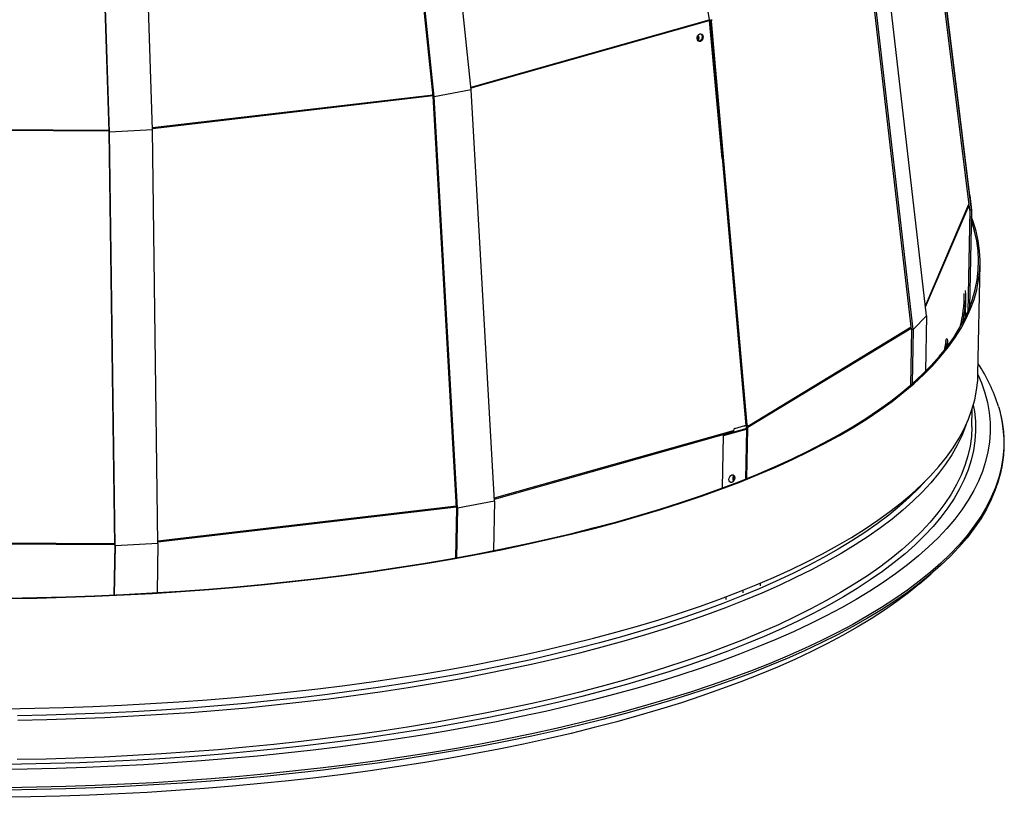
# Paper-space layout 'Layout1' of a CAD drawing. Extents: x 2 to 154, y 1 to 99.
# Drawn here: x 140 to 146, y 23 to 27 of the extents above; entities that cross this region are included whole.
import ezdxf

# ---------------------------------------------------------------- set-up
doc = ezdxf.new("R2010")
doc.units = 0
doc.linetypes.add('SLD-SOLID', pattern=[0])
doc.layers.get('0').update_dxf_attribs({"linetype": 'CONTINUOUS'})

psp = doc.layouts.get("Layout1")

# ---------------------------------------------------------------- linework, layer by layer
at = {"color": 7, "linetype": 'SLD-SOLID'}
for p, q in [((143.5414, 30.9558), (144.1428, 27.2352)), ((142.7869, 26.8372), (142.3921, 30.6209)), ((142.5697, 26.7995), (142.1749, 30.5832)), ((142.575, 26.7966), (142.1802, 30.5803)), ((140.7228, 26.5979), (140.5953, 30.4156)), ((140.7248, 26.5946), (140.5974, 30.4123)), ((140.9693, 26.6079), (140.8419, 30.4256)), ((145.6301, 26.2331), (145.3535, 28.4871)), ((145.629, 26.1499), (145.3523, 28.4038)), ((145.639, 26.1498), (145.3623, 28.4038)), ((145.3832, 25.5467), (145.1197, 27.8371)), ((145.2966, 25.47), (145.033, 27.7604)), ((145.3061, 25.4688), (145.0425, 27.7592)), ((144.1431, 27.2335), (144.1428, 27.2352)), ((144.1434, 27.2309), (144.1431, 27.2335)), ((144.1434, 27.2309), (144.2162, 26.4452)), ((144.1435, 27.2251), (144.149, 27.224)), ((144.1439, 27.2253), (144.1456, 27.2258)), ((144.148, 27.2268), (144.1456, 27.2258)), ((144.1511, 27.2247), (144.1456, 27.2258)), ((144.1498, 27.2286), (144.148, 27.2268)), ((144.148, 27.2268), (144.1545, 27.226)), ((144.149, 27.224), (144.1511, 27.2247)), ((144.149, 27.224), (144.3527, 24.9225)), ((144.1498, 27.2286), (144.1571, 27.2282)), ((144.1545, 27.226), (144.1511, 27.2247)), ((144.3543, 24.9231), (144.1511, 27.2247)), ((144.1571, 27.2282), (144.1545, 27.226)), ((144.3605, 24.9249), (144.1571, 27.2282)), ((142.575, 26.7966), (142.5697, 26.7995)), ((142.7024, 24.453), (142.5697, 26.7995)), ((142.7869, 26.8372), (142.575, 26.7966)), ((142.7077, 24.4501), (142.575, 26.7966)), ((142.9197, 24.4907), (142.7869, 26.8372)), ((140.7248, 26.5946), (140.7228, 26.5979)), ((140.7536, 24.2386), (140.7228, 26.5979)), ((140.9693, 26.6079), (140.7248, 26.5946)), ((140.7557, 24.2353), (140.7248, 26.5946)), ((141.0002, 24.2486), (140.9693, 26.6079)), ((145.6301, 26.2331), (145.639, 26.1498)), ((145.629, 26.1499), (145.6181, 25.5696)), ((145.639, 26.1498), (145.6286, 25.5949)), ((145.639, 26.1498), (145.629, 26.1499)), ((145.6762, 25.2144), (145.688, 25.8429)), ((145.6042, 25.5393), (145.6062, 25.6487)), ((145.6043, 25.5421), (145.6143, 25.5656)), ((145.6074, 25.5494), (145.6073, 25.5458)), ((145.3832, 25.5467), (145.3061, 25.4688)), ((145.3832, 25.5467), (145.3773, 25.2313)), ((145.2966, 25.47), (145.2906, 25.1507)), ((145.3061, 25.4688), (145.2966, 25.47)), ((145.3061, 25.4688), (145.3003, 25.1592)), ((145.4924, 25.4016), (145.4834, 25.3495)), ((145.4962, 25.3856), (145.4897, 25.386)), ((145.4903, 25.389), (145.4918, 25.3859)), ((145.4906, 25.3586), (145.4943, 25.3799)), ((145.494, 25.3859), (145.5022, 25.3853)), ((145.494, 25.3858), (145.494, 25.3859)), ((145.502, 25.3735), (145.5022, 25.3853)), ((145.4975, 25.3744), (145.4974, 25.3674)), ((145.6419, 24.9139), (145.6438, 25.0186)), ((144.2252, 24.8644), (144.3554, 24.9012)), ((144.2834, 24.888), (144.2826, 24.8941)), ((144.2855, 24.8858), (144.2847, 24.8856)), ((144.2851, 24.8851), (144.3498, 24.9033)), ((144.2855, 24.8858), (144.3527, 24.9048)), ((144.2903, 24.9058), (144.3459, 24.9216)), ((144.3522, 24.9041), (144.3498, 24.9033)), ((144.3498, 24.9033), (144.3554, 24.9012)), ((144.3541, 24.9058), (144.3522, 24.9041)), ((144.3522, 24.9041), (144.3588, 24.9023)), ((144.3527, 24.9225), (144.3543, 24.9231)), ((144.3527, 24.9048), (144.3528, 24.9047)), ((144.3582, 24.9026), (144.3529, 24.6178)), ((144.3615, 24.9044), (144.3541, 24.9058)), ((144.3543, 24.9231), (144.3577, 24.9244)), ((144.3588, 24.9023), (144.3554, 24.9012)), ((144.3573, 24.9189), (144.3572, 24.9135)), ((144.3645, 24.912), (144.3572, 24.9135)), ((144.3646, 24.9185), (144.3573, 24.9189)), ((144.3577, 24.9244), (144.3605, 24.9249)), ((144.3615, 24.9044), (144.3588, 24.9023)), ((144.3646, 24.9185), (144.3645, 24.912)), ((144.2196, 24.5664), (144.2252, 24.8644)), ((144.224, 24.8649), (144.2252, 24.8644)), ((142.9197, 24.4907), (142.7077, 24.4501)), ((142.9197, 24.4907), (142.9144, 24.2083)), ((142.7024, 24.453), (142.6971, 24.1672)), ((142.7077, 24.4501), (142.7024, 24.453)), ((142.7077, 24.4501), (142.7025, 24.1681)), ((140.7536, 24.2386), (140.7483, 23.9554)), ((140.7557, 24.2353), (140.7505, 23.9555)), ((140.7557, 24.2353), (140.7536, 24.2386)), ((141.0002, 24.2486), (140.7557, 24.2353)), ((141.0002, 24.2486), (140.9949, 23.9687)), ((145.3454, 24.0214), (145.4089, 24.0753)), ((144.4342, 24.0228), (144.4339, 24.0081)), ((144.241, 23.9287), (144.2413, 23.9461))]:
    psp.add_line(p, q, dxfattribs=at)
at = {"color": 8, "linetype": 'SLD-SOLID'}
for p, q in [((142.7854, 26.8517), (144.1428, 27.2352)), ((142.7858, 26.8475), (144.1434, 27.2309)), ((140.9689, 26.6207), (142.5687, 26.8086)), ((140.969, 26.6165), (142.5692, 26.8044)), ((138.9966, 26.616), (140.7225, 26.6067)), ((138.9964, 26.6117), (140.7226, 26.6024)), ((145.3766, 25.6045), (145.6249, 26.1834)), ((145.3772, 25.5991), (145.6255, 26.178)), ((144.3645, 24.912), (145.2957, 25.4778)), ((144.3646, 24.9185), (145.295, 25.4838)), ((145.4887, 25.3802), (145.4943, 25.3799)), ((142.9187, 24.5089), (144.2826, 24.8941)), ((142.919, 24.5027), (144.2834, 24.888)), ((144.2855, 24.8858), (144.2864, 24.8854)), ((144.3554, 24.9012), (144.3501, 24.6166)), ((144.3615, 24.9044), (144.3562, 24.6191)), ((141, 24.2648), (142.7018, 24.4647)), ((141.0001, 24.2585), (142.7021, 24.4584)), ((138.9167, 24.2598), (140.7535, 24.2499)), ((138.9165, 24.2535), (140.7536, 24.2436)), ((144.3374, 23.9684), (144.3377, 23.9834))]:
    psp.add_line(p, q, dxfattribs=at)
at = {"color": 7, "linetype": 'SLD-SOLID'}
for points in [[(144.0751, 27.1297), (144.0758, 27.1384), (144.0789, 27.1464), (144.084, 27.1527), (144.0903, 27.1562), (144.0968, 27.1563), (144.1026, 27.1531), (144.1067, 27.1471), (144.1086, 27.1391), (144.1079, 27.1304), (144.1048, 27.1223), (144.0997, 27.1161), (144.0934, 27.1126), (144.0869, 27.1124), (144.0811, 27.1156), (144.077, 27.1217), (144.0751, 27.1297)], [(144.0935, 27.1567), (144.0971, 27.1542), (144.1012, 27.1482), (144.1031, 27.1402), (144.1024, 27.1315), (144.0993, 27.1234), (144.0942, 27.1172), (144.0879, 27.1137), (144.0847, 27.1132)], [(140.1431, 23.935), (140.3095, 23.9378), (140.4754, 23.9421), (140.6406, 23.9479), (140.8051, 23.9553), (140.9686, 23.9642), (141.1311, 23.9746), (141.2925, 23.9866), (141.4526, 24), (141.6113, 24.0149), (141.7685, 24.0313), (141.9241, 24.0491), (142.0779, 24.0684), (142.2299, 24.0891), (142.3799, 24.1112), (142.5277, 24.1348), (142.6734, 24.1597), (142.8167, 24.186), (142.9577, 24.2136), (143.0961, 24.2426), (143.2318, 24.2729), (143.3648, 24.3044), (143.495, 24.3372), (143.6222, 24.3712), (143.7464, 24.4065), (143.8674, 24.4429), (143.9852, 24.4804), (144.0997, 24.5191), (144.2108, 24.5589), (144.3184, 24.5997), (144.4225, 24.6416), (144.5229, 24.6844), (144.6195, 24.7283), (144.7124, 24.773), (144.8014, 24.8187), (144.8865, 24.8652), (144.9675, 24.9126), (145.0445, 24.9607), (145.1174, 25.0096), (145.1861, 25.0593), (145.2506, 25.1096), (145.3108, 25.1605), (145.3667, 25.2121), (145.4182, 25.2642), (145.4653, 25.3168), (145.508, 25.3699), (145.5462, 25.4235), (145.5799, 25.4775), (145.6091, 25.5318), (145.6337, 25.5865), (145.6537, 25.6415), (145.6692, 25.6966), (145.6801, 25.752), (145.6864, 25.8076), (145.688, 25.8632), (145.6851, 25.9189), (145.6775, 25.9747), (145.6654, 26.0304), (145.6486, 26.0861), (145.6383, 26.1145)], [(140.1424, 23.9377), (140.3086, 23.9405), (140.4742, 23.9449), (140.6392, 23.9507), (140.8034, 23.9581), (140.9668, 23.967), (141.1291, 23.9774), (141.2902, 23.9893), (141.4501, 24.0027), (141.6086, 24.0175), (141.7656, 24.0339), (141.9209, 24.0517), (142.0746, 24.071), (142.2263, 24.0917), (142.3761, 24.1138), (142.5237, 24.1373), (142.6692, 24.1622), (142.8124, 24.1884), (142.9531, 24.216), (143.0913, 24.245), (143.2268, 24.2752), (143.3597, 24.3067), (143.4896, 24.3394), (143.6167, 24.3734), (143.7407, 24.4086), (143.8616, 24.445), (143.9792, 24.4825), (144.0936, 24.5211), (144.2045, 24.5608), (144.312, 24.6016), (144.4159, 24.6434), (144.5161, 24.6862), (144.6127, 24.73), (144.7054, 24.7747), (144.7943, 24.8203), (144.8792, 24.8667), (144.9602, 24.914), (145.0371, 24.9621), (145.1099, 25.0109), (145.1785, 25.0605), (145.2429, 25.1107), (145.303, 25.1616), (145.3588, 25.2131), (145.4103, 25.2651), (145.4573, 25.3177), (145.4999, 25.3708), (145.5381, 25.4243), (145.5717, 25.4782), (145.6008, 25.5324), (145.6254, 25.587), (145.6455, 25.6419), (145.6609, 25.697), (145.6718, 25.7523), (145.678, 25.8078), (145.6797, 25.8633), (145.6768, 25.919), (145.6692, 25.9747), (145.6571, 26.0303), (145.6404, 26.0859), (145.6379, 26.093)], [(145.4924, 25.4016), (145.4942, 25.4103), (145.4961, 25.4161), (145.4979, 25.4187), (145.4995, 25.418), (145.5008, 25.4139), (145.5017, 25.4067), (145.5022, 25.397), (145.5022, 25.3853)], [(145.4935, 25.407), (145.4939, 25.3975), (145.494, 25.3859)], [(145.4943, 25.3799), (145.4949, 25.3827), (145.4955, 25.3847), (145.4961, 25.3856), (145.4966, 25.3853), (145.497, 25.3839), (145.4974, 25.3816), (145.4975, 25.3783), (145.4975, 25.3744)], [(140.1314, 23.3064), (140.2978, 23.3092), (140.4636, 23.3135), (140.6289, 23.3194), (140.7933, 23.3268), (140.9569, 23.3357), (141.1194, 23.3461), (141.2808, 23.358), (141.4409, 23.3714), (141.5996, 23.3863), (141.7568, 23.4027), (141.9124, 23.4206), (142.0662, 23.4398), (142.2181, 23.4606), (142.3681, 23.4827), (142.516, 23.5062), (142.6616, 23.5312), (142.805, 23.5575), (142.9459, 23.5851), (143.0843, 23.6141), (143.2201, 23.6443), (143.3531, 23.6759), (143.4832, 23.7087), (143.6104, 23.7427), (143.7346, 23.7779), (143.8556, 23.8143), (143.9735, 23.8519), (144.088, 23.8906), (144.1991, 23.9303), (144.3067, 23.9712), (144.4107, 24.013), (144.5111, 24.0559), (144.6078, 24.0997), (144.7006, 24.1445), (144.7896, 24.1902), (144.8747, 24.2367), (144.9558, 24.284), (145.0328, 24.3322), (145.1057, 24.3811), (145.1744, 24.4307), (145.2389, 24.481), (145.2991, 24.532), (145.355, 24.5835), (145.4065, 24.6356), (145.4536, 24.6883), (145.4963, 24.7414), (145.5345, 24.795), (145.5681, 24.849), (145.5973, 24.9033), (145.6219, 24.958), (145.642, 25.0129), (145.6575, 25.0681), (145.6683, 25.1235), (145.6746, 25.179), (145.6762, 25.2144)], [(145.6762, 25.2132), (145.6965, 25.1644), (145.7155, 25.1083), (145.7299, 25.0522), (145.7397, 24.996), (145.7449, 24.9398), (145.7454, 24.8837), (145.7413, 24.8277), (145.7326, 24.7718), (145.7193, 24.716), (145.7014, 24.6605), (145.6789, 24.6053), (145.6518, 24.5504), (145.6202, 24.4958), (145.5841, 24.4416), (145.5434, 24.3878), (145.4983, 24.3345), (145.4487, 24.2817), (145.3947, 24.2294), (145.3364, 24.1777), (145.2737, 24.1267), (145.2068, 24.0763), (145.1357, 24.0266), (145.0604, 23.9776), (144.981, 23.9295), (144.8975, 23.8821), (144.8101, 23.8356), (144.7187, 23.7899)], [(145.6496, 25.038), (145.6557, 25.0017), (145.6613, 24.9461), (145.6622, 24.8905), (145.6586, 24.8349), (145.6504, 24.7795), (145.6376, 24.7243), (145.6202, 24.6693), (145.5982, 24.6146), (145.5717, 24.5601), (145.5406, 24.506), (145.5051, 24.4523), (145.465, 24.399), (145.4205, 24.3461), (145.3716, 24.2938), (145.3183, 24.242), (145.2607, 24.1907), (145.1988, 24.1401), (145.1326, 24.0902), (145.0622, 24.041), (144.9877, 23.9924), (144.9091, 23.9447), (144.8265, 23.8978), (144.7398, 23.8517), (144.6493, 23.8064)], [(145.6419, 24.9139), (145.6387, 24.86), (145.6308, 24.8046), (145.6184, 24.7493), (145.6013, 24.6942), (145.5797, 24.6394), (145.5534, 24.5849), (145.5226, 24.5307), (145.4873, 24.4769), (145.4475, 24.4235), (145.4032, 24.3706), (145.3544, 24.3182), (145.3012, 24.2663), (145.2437, 24.215), (145.1819, 24.1643), (145.1158, 24.1143), (145.0454, 24.065), (144.9709, 24.0164), (144.8923, 23.9686), (144.8096, 23.9216), (144.7229, 23.8755), (144.6324, 23.8302)], [(145.6084, 24.9265), (145.6055, 24.9183), (145.5839, 24.8635), (145.5576, 24.8089), (145.5268, 24.7548), (145.4915, 24.701), (145.4517, 24.6476), (145.4074, 24.5946), (145.3586, 24.5422), (145.3054, 24.4904), (145.2479, 24.4391), (145.1861, 24.3884), (145.1199, 24.3384), (145.0496, 24.2891), (144.9751, 24.2405), (144.8965, 24.1927), (144.8138, 24.1457), (144.7271, 24.0996), (144.6365, 24.0543)], [(144.2564, 24.6137), (144.2578, 24.6222), (144.2616, 24.6301), (144.2671, 24.6363), (144.2735, 24.6397), (144.2799, 24.6399), (144.2852, 24.6368), (144.2887, 24.631), (144.2899, 24.6232), (144.2884, 24.6147), (144.2847, 24.6068), (144.2792, 24.6007), (144.2727, 24.5973), (144.2664, 24.5971), (144.261, 24.6001), (144.2575, 24.606), (144.2564, 24.6137)], [(145.3832, 24.6115), (145.3391, 24.5643), (145.2861, 24.5126), (145.2288, 24.4615), (145.1672, 24.411), (145.1013, 24.3612), (145.0312, 24.312), (144.9569, 24.2636), (144.8786, 24.216), (144.7962, 24.1691), (144.7098, 24.1232), (144.6196, 24.0781)], [(145.7805, 24.5704), (145.7752, 24.5558), (145.752, 24.5004), (145.7242, 24.4453), (145.6918, 24.3905), (145.655, 24.3361), (145.6137, 24.2822), (145.5679, 24.2287), (145.5177, 24.1757), (145.4632, 24.1233), (145.4043, 24.0714), (145.3411, 24.0202), (145.2737, 23.9697), (145.202, 23.9198), (145.1263, 23.8707), (145.0464, 23.8223), (144.9625, 23.7748), (144.8747, 23.7281), (144.7829, 23.6823)], [(144.6196, 24.0781), (144.5255, 24.0339), (144.4276, 23.9906), (144.326, 23.9484), (144.2208, 23.9071), (144.1121, 23.8669), (143.9999, 23.8278), (143.8844, 23.7897), (143.7656, 23.7529), (143.6436, 23.7171), (143.5185, 23.6826), (143.3904, 23.6493), (143.2594, 23.6172), (143.1257, 23.5864), (142.9892, 23.5568), (142.8501, 23.5286), (142.7086, 23.5018), (142.5647, 23.4762), (142.4185, 23.4521), (142.2701, 23.4293), (142.1198, 23.408), (141.9675, 23.3881), (141.8134, 23.3696), (141.6576, 23.3526), (141.5002, 23.337), (141.3414, 23.323), (141.1812, 23.3104), (141.0199, 23.2993), (140.8574, 23.2898), (140.694, 23.2817), (140.5298, 23.2752), (140.3649, 23.2702), (140.1994, 23.2667)], [(144.6365, 24.0543), (144.5421, 24.0099), (144.4439, 23.9665), (144.342, 23.9241), (144.2364, 23.8827), (144.1273, 23.8424), (144.0148, 23.8031), (143.8988, 23.765), (143.7796, 23.728), (143.6572, 23.6921), (143.5317, 23.6574), (143.4031, 23.624), (143.2717, 23.5918), (143.1375, 23.5609), (143.0005, 23.5313), (142.861, 23.503), (142.719, 23.476), (142.5745, 23.4504), (142.4278, 23.4262), (142.279, 23.4033), (142.1281, 23.3819), (141.9753, 23.3619), (141.8206, 23.3434), (141.6643, 23.3263), (141.5064, 23.3107), (141.347, 23.2966), (141.1863, 23.284), (141.0244, 23.2729), (140.8614, 23.2633), (140.6974, 23.2552), (140.5326, 23.2486), (140.3671, 23.2436), (140.2011, 23.2402)], [(145.3454, 24.0214), (145.3429, 24.0193), (145.2803, 23.9684), (145.2134, 23.9182), (145.1424, 23.8686), (145.0671, 23.8198), (144.9879, 23.7717), (144.9046, 23.7245), (144.8173, 23.6781), (144.7261, 23.6325)], [(144.6493, 23.8064), (144.555, 23.7621), (144.4569, 23.7188), (144.3551, 23.6764), (144.2497, 23.635), (144.1408, 23.5947), (144.0284, 23.5554), (143.9127, 23.5173), (143.7937, 23.4803), (143.6715, 23.4444), (143.5462, 23.4097), (143.418, 23.3763), (143.2868, 23.344), (143.1529, 23.3131), (143.0162, 23.2834), (142.8769, 23.255), (142.7352, 23.228), (142.5911, 23.2023), (142.4447, 23.178), (142.2962, 23.1551), (142.1456, 23.1336), (141.9931, 23.1135), (141.8387, 23.0948), (141.6827, 23.0776), (141.5251, 23.0619), (141.366, 23.0476), (141.2056, 23.0348), (141.044, 23.0236), (140.8813, 23.0138), (140.7176, 23.0055), (140.5531, 22.9988), (140.3878, 22.9936), (140.222, 22.9899), (140.0557, 22.9877)], [(144.6324, 23.8302), (144.5379, 23.7859), (144.4397, 23.7425), (144.3378, 23.7001), (144.2322, 23.6587), (144.1231, 23.6183), (144.0106, 23.5791), (143.8946, 23.5409), (143.7754, 23.5039), (143.653, 23.468), (143.5275, 23.4334), (143.399, 23.3999), (143.2675, 23.3677), (143.1333, 23.3368), (142.9963, 23.3072), (142.8568, 23.2789), (142.7148, 23.2519), (142.5703, 23.2263), (142.4237, 23.2021), (142.2748, 23.1792), (142.1239, 23.1578), (141.9711, 23.1378), (141.8164, 23.1193), (141.6601, 23.1022), (141.5022, 23.0866), (141.3428, 23.0725), (141.1821, 23.0599), (141.0202, 23.0488), (140.8572, 23.0392), (140.6932, 23.0311), (140.5285, 23.0246), (140.363, 23.0196), (140.1969, 23.0161)], [(144.7187, 23.7899), (144.6235, 23.7452), (144.5245, 23.7014), (144.4218, 23.6587), (144.3155, 23.6169), (144.2056, 23.5762), (144.0923, 23.5365), (143.9756, 23.498), (143.8556, 23.4606), (143.7324, 23.4243), (143.6061, 23.3893), (143.4767, 23.3554), (143.3445, 23.3229), (143.2094, 23.2915), (143.0717, 23.2615), (142.9313, 23.2328), (142.7884, 23.2054), (142.6431, 23.1794), (142.4955, 23.1547), (142.3458, 23.1315), (142.194, 23.1096), (142.0402, 23.0892), (141.8846, 23.0703), (141.7273, 23.0528), (141.5684, 23.0367), (141.408, 23.0222), (141.2462, 23.0091), (141.0832, 22.9975), (140.9191, 22.9875), (140.754, 22.979), (140.588, 22.972), (140.4213, 22.9665), (140.254, 22.9626), (140.0862, 22.9602)], [(144.7829, 23.6823), (144.6873, 23.6374), (144.588, 23.5934), (144.485, 23.5504), (144.3783, 23.5084), (144.2681, 23.4675), (144.1545, 23.4276), (144.0375, 23.3889), (143.9172, 23.3512), (143.7937, 23.3148), (143.6671, 23.2795), (143.5375, 23.2454), (143.405, 23.2125), (143.2697, 23.1809), (143.1317, 23.1506), (142.9911, 23.1216), (142.8479, 23.094), (142.7024, 23.0676), (142.5545, 23.0427), (142.4045, 23.0191), (142.2524, 22.9969), (142.0983, 22.9762), (141.9424, 22.9569), (141.7848, 22.939), (141.6255, 22.9226), (141.4648, 22.9077), (141.3026, 22.8942), (141.1393, 22.8823), (140.9747, 22.8718), (140.8092, 22.8629), (140.6427, 22.8555), (140.4755, 22.8496), (140.3077, 22.8452), (140.1393, 22.8424)], [(144.7261, 23.6325), (144.6312, 23.5879), (144.5324, 23.5443), (144.43, 23.5016), (144.324, 23.4599), (144.2145, 23.4192), (144.1015, 23.3796), (143.9851, 23.3411), (143.8655, 23.3038), (143.7427, 23.2676), (143.6168, 23.2326), (143.4879, 23.1988), (143.3561, 23.1662), (143.2215, 23.1349), (143.0843, 23.1048), (142.9444, 23.0761), (142.802, 23.0487), (142.6572, 23.0226), (142.5101, 22.998), (142.3609, 22.9746), (142.2096, 22.9527), (142.0564, 22.9322), (141.9013, 22.9132), (141.7445, 22.8956), (141.5861, 22.8794), (141.4262, 22.8647), (141.265, 22.8515), (141.1025, 22.8398), (140.9389, 22.8296), (140.7743, 22.8209), (140.6089, 22.8138), (140.4426, 22.8081), (140.2758, 22.804), (140.1084, 22.8014)]]:
    psp.add_lwpolyline(points, dxfattribs=at)
at = {"color": 8, "linetype": 'SLD-SOLID'}
for points in [[(145.7929, 25.031), (145.7965, 25.0185), (145.81, 24.9621), (145.8189, 24.9057), (145.8232, 24.8493), (145.8229, 24.7929), (145.818, 24.7367), (145.8084, 24.6806), (145.7943, 24.6247), (145.7756, 24.569), (145.7524, 24.5136), (145.7246, 24.4584), (145.6923, 24.4037), (145.6554, 24.3493), (145.6141, 24.2953), (145.5683, 24.2418), (145.5181, 24.1889), (145.4636, 24.1364), (145.4047, 24.0846), (145.3415, 24.0334), (145.2741, 23.9828), (145.2024, 23.9329), (145.1267, 23.8838), (145.0468, 23.8355), (144.9629, 23.7879), (144.8751, 23.7412), (144.7833, 23.6954)], [(144.7833, 23.6954), (144.6877, 23.6505), (144.5884, 23.6065), (144.4853, 23.5635), (144.3787, 23.5215), (144.2685, 23.4806), (144.1549, 23.4407), (144.0379, 23.402), (143.9176, 23.3643), (143.7941, 23.3279), (143.6675, 23.2926), (143.5379, 23.2585), (143.4054, 23.2256), (143.2701, 23.1941), (143.1321, 23.1637), (142.9914, 23.1347), (142.8483, 23.1071), (142.7027, 23.0807), (142.5549, 23.0558), (142.4048, 23.0322), (142.2527, 23.01), (142.0987, 22.9893), (141.9427, 22.97), (141.7851, 22.9521), (141.6258, 22.9357), (141.4651, 22.9208), (141.3029, 22.9073), (141.1395, 22.8954), (140.975, 22.8849), (140.8095, 22.876), (140.643, 22.8686), (140.4758, 22.8627), (140.308, 22.8583), (140.1396, 22.8555)]]:
    psp.add_lwpolyline(points, dxfattribs=at)
at = {"color": 7, "linetype": 'SLD-SOLID'}
for centre, radius, start, end in [((144.1334, 27.2378), 0.0188, 330.5982, 1.0837), ((144.1407, 27.2374), 0.0188, 330.5982, 1.0837), ((144.0531, 27.132), 0.0273, 334.3047, 25.9171), ((144.0595, 27.1304), 0.0264, 325.5872, 40.4729), ((144.9204, 25.6621), 0.6776, 344.5064, 1.0596), ((144.9339, 25.6614), 0.6724, 346.9038, 2.6619), ((144.9067, 24.7584), 0.9272, 17.0965, 33.7848), ((144.2951, 24.8944), 0.0124, 112.4701, 181.1546), ((144.2894, 24.8896), 0.00628, 194.9781, 270.431), ((144.3373, 24.917), 0.0202, 326.4554, 349.8935), ((144.3455, 24.9171), 0.0119, 8.483, 33.1295), ((144.3573, 24.9183), 0.00732, 1.0324, 64.4481), ((144.3447, 24.9156), 0.0202, 326.4554, 349.8935), ((144.2949, 24.6187), 0.0173, 174.2895, 225.5007), ((144.3091, 24.6195), 0.0313, 144.4322, 178.356), ((144.2576, 24.625), 0.0267, 326.4823, 23.3562)]:
    psp.add_arc(centre, radius, start, end, dxfattribs=at)
for points, knots in [([(144.149, 27.224), (144.1477, 27.2236), (144.1463, 27.2232), (144.1444, 27.2229), (144.1441, 27.2228)], [0, 0, 0, 0, 0.840431, 1, 1, 1, 1]), ([(145.7827, 24.5744), (145.785, 24.5804), (145.7939, 24.6041), (145.8053, 24.6458), (145.8168, 24.6993), (145.8238, 24.753), (145.8268, 24.8068), (145.8256, 24.8607), (145.8204, 24.9146), (145.8106, 24.9684), (145.8021, 25.0057), (145.7957, 25.025), (145.7953, 25.0264)], [0, 0, 0, 0, 0.040463, 0.159467, 0.278367, 0.397181, 0.515931, 0.634652, 0.753373, 0.872123, 0.990935, 1, 1, 1, 1]), ([(144.3422, 24.9205), (144.3428, 24.9206), (144.345, 24.9207), (144.3488, 24.9214), (144.3514, 24.9221), (144.3527, 24.9225)], [0, 0, 0, 0, 0.164485, 0.582242, 1, 1, 1, 1])]:
    psp.add_open_spline(points, degree=3, knots=knots, dxfattribs=at)

doc.saveas('drawing.dxf')
